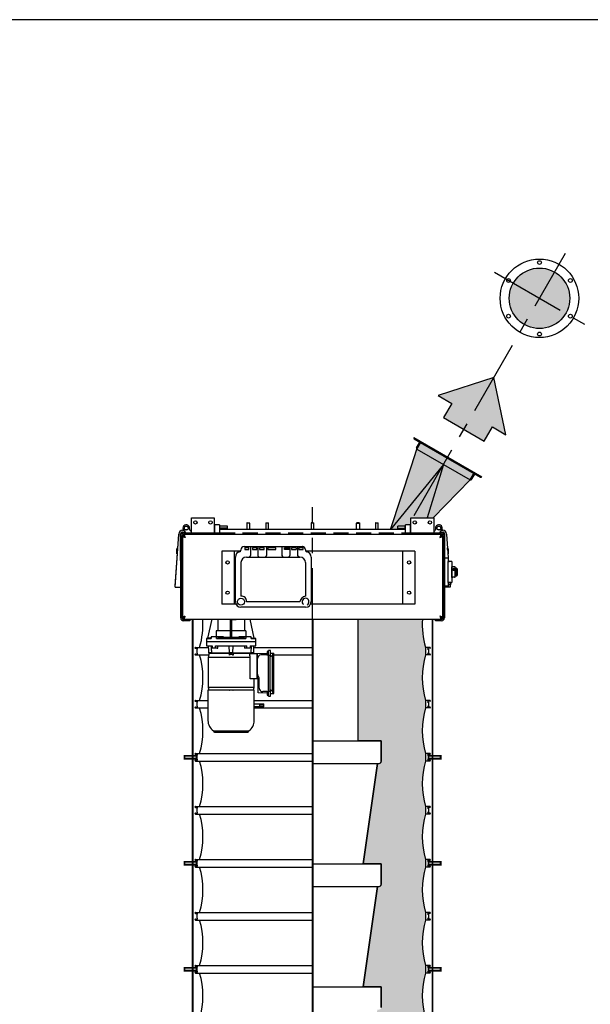
# Model space of a CAD drawing. Extents: x -181 to 1029, y -1270 to -471.
# Drawn here: x 648 to 723, y -601 to -471 of the extents above; entities that cross this region are included whole.
import ezdxf

# ---------------------------------------------------------------- set-up
doc = ezdxf.new("R2010")
doc.units = 0
doc.header["$LTSCALE"] = 8
doc.header["$MEASUREMENT"] = 0
doc.linetypes.add('CENTER', pattern=[2, 1.25, -0.25, 0.25, -0.25])
doc.linetypes.add('HIDDEN', pattern=[0.375, 0.25, -0.125])
doc.layers.get('0').update_dxf_attribs({"linetype": 'CONTINUOUS'})
for name, color, linetype in [('AW', 30, 'CONTINUOUS'), ('C', 3, 'CENTER'), ('CA', 231, 'CONTINUOUS'), ('ELEC', 3, 'CONTINUOUS'), ('PF', 200, 'CONTINUOUS')]:
    doc.layers.add(name, color=color, linetype=linetype)

# ---------------------------------------------------------------- blocks, each defined once
blk = doc.blocks.new('brake motor end')
at = {"layer": 'ELEC'}
for p, q in [((-13.84, -2.54), (-13.29, 0)), ((-12.54, 0), (-12.54, -1.57)), ((-10.87, -2.54), (-10.87, 0)), ((-10.67, -2.54), (-10.67, 0)), ((-9, 0), (-9, -1.57)), ((-7.71, -2.54), (-8.25, 0)), ((-10.67, -0.05), (-10.22, -0.05)), ((-14.04, -2.57), (-13.4, -2.57)), ((-13.4, -2.33), (-13.4, -2.57)), ((-12.71, -2.33), (-13.4, -2.33)), ((-10.87, -1.57), (-12.74, -1.57)), ((-12.74, -1.57), (-12.74, -2.33)), ((-12.71, -2.57), (-12.71, -2.33)), ((-11.77, -2.33), (-12.71, -2.33)), ((-12.71, -2.57), (-8.84, -2.57)), ((-11.77, -2.33), (-11.77, -2.39)), ((-11.77, -2.39), (-10.87, -2.39)), ((-8.81, -1.57), (-10.67, -1.57)), ((-10.67, -2.39), (-9.77, -2.39)), ((-8.84, -2.33), (-9.77, -2.33)), ((-9.77, -2.39), (-9.77, -2.33)), ((-8.84, -2.33), (-8.84, -2.57)), ((-8.14, -2.33), (-8.84, -2.33)), ((-8.81, -1.57), (-8.81, -2.33)), ((-8.14, -2.57), (-8.14, -2.33)), ((-8.14, -2.57), (-7.5, -2.57)), ((-14.04, -2.96), (-7.5, -2.96)), ((-14.02, -3.52), (-13.28, -3.52)), ((-13.28, -3.52), (-13.28, -3.83)), ((-12.84, -3.83), (-13.28, -3.83)), ((-12.84, -3.52), (-8.71, -3.52)), ((-12.84, -3.83), (-12.84, -3.52)), ((-12.63, -3.83), (-12.84, -3.83)), ((-12.63, -3.83), (-12.53, -3.83)), ((-11.01, -4.45), (-11.04, -3.52)), ((-10.54, -4.45), (-10.5, -3.52)), ((-8.92, -3.83), (-9.01, -3.83)), ((-8.71, -3.83), (-8.92, -3.83)), ((-8.71, -3.83), (-8.71, -3.52)), ((-8.26, -3.83), (-8.71, -3.83)), ((-8.26, -3.52), (-8.26, -3.83)), ((-8.26, -3.52), (-7.52, -3.52)), ((-7.75, -3.52), (-7.64, -3.52)), ((-8.24, -5.09), (-13.8, -5.09)), ((-13.53, -4.45), (-13.76, -4.45)), ((-13.74, -4.46), (-13.74, -4.76)), ((-13.74, -4.46), (-13.4, -4.46)), ((-11.05, -4.56), (-13.72, -4.56)), ((-13.4, -4.45), (-13.53, -4.45)), ((-13.4, -4.45), (-11.01, -4.45)), ((-13.4, -4.46), (-13.4, -4.5)), ((-13.4, -4.5), (-11.05, -4.5)), ((-11.05, -4.46), (-11.05, -4.76)), ((-11.05, -4.46), (-10.5, -4.46)), ((-10.54, -4.45), (-11.01, -4.45)), ((-10.54, -4.45), (-8.14, -4.45)), ((-10.5, -4.46), (-10.5, -4.76)), ((-10.5, -4.5), (-8.15, -4.5)), ((-7.83, -4.56), (-10.5, -4.56)), ((-8.33, -4.56), (-7.39, -4.56)), ((-8.24, -7.9), (-8.24, -5.09)), ((-8.15, -4.46), (-8.15, -4.5)), ((-8.15, -4.46), (-7.8, -4.46)), ((-8.02, -4.45), (-8.14, -4.45)), ((-7.78, -4.45), (-8.02, -4.45)), ((-7.83, -4.56), (-7.83, -4.56)), ((-7.8, -4.56), (-7.8, -4.46)), ((-7.39, -4.56), (-7.39, -7.9)), ((-7.31, -4.6), (-7.39, -4.6)), ((-5.99, -4.55), (-7.31, -4.6)), ((-7.31, -4.6), (-7.31, -5.21)), ((-5.99, -4.73), (-6.83, -4.73)), ((-5.99, -4.26), (-5.99, -4.67)), ((-5.99, -4.26), (-5.99, -4.33)), ((-5.99, -4.33), (-5.99, -4.35)), ((-5.99, -4.35), (-5.99, -4.4)), ((-5.99, -4.67), (-5.99, -4.69)), ((-5.99, -4.69), (-5.99, -4.8)), ((-5.85, -4.75), (-5.85, -4.15)), ((-5.85, -4.25), (-5.85, -4.15)), ((-5.85, -4.26), (-5.85, -4.25)), ((-5.85, -4.8), (-5.85, -4.75)), ((-5.85, -9.51), (-5.85, -4.8)), ((-5.61, -4.8), (-5.85, -4.8)), ((-5.61, -9.51), (-5.61, -4.8)), ((-5.56, -5), (-5.61, -5)), ((-5.56, -4.75), (-5.56, -4.15)), ((-5.56, -4.5), (-5.22, -4.5)), ((-5.56, -4.75), (-5.56, -5)), ((-5.29, -4.89), (-5.56, -4.89)), ((-5.29, -4.89), (-5.22, -4.5)), ((-5.29, -9.42), (-5.29, -4.89)), ((-5.22, -4.5), (-5.14, -4.5)), ((-5.14, -9.81), (-5.14, -4.5)), ((-7.31, -5.21), (-7.31, -7.26)), ((-7.31, -7.26), (-7.31, -7.87)), ((-7.07, -9.11), (-7.07, -7.78)), ((-7.74, -9.03), (-13.8, -9.03)), ((-7.39, -7.9), (-8.24, -7.9)), ((-7.31, -7.87), (-7.39, -7.87)), ((-7.19, -7.87), (-7.31, -7.87)), ((-7.19, -9.72), (-7.19, -7.87)), ((-7.71, -9.38), (-13.84, -9.38)), ((-13.74, -9.36), (-13.74, -9.38)), ((-11.05, -9.36), (-11.05, -9.38)), ((-10.5, -9.36), (-10.5, -9.38)), ((-7.8, -9.36), (-7.8, -9.38)), ((-5.99, -9.76), (-7.19, -9.72)), ((-5.99, -9.58), (-6.6, -9.58)), ((-5.99, -9.51), (-5.99, -9.62)), ((-5.99, -9.62), (-5.99, -9.65)), ((-5.99, -9.65), (-5.99, -10.05)), ((-5.99, -9.91), (-5.99, -9.96)), ((-5.99, -9.96), (-5.99, -9.98)), ((-5.99, -9.98), (-5.99, -10.05)), ((-5.85, -9.51), (-5.61, -9.51)), ((-5.85, -9.56), (-5.85, -9.51)), ((-5.85, -10.17), (-5.85, -9.56)), ((-5.85, -10.06), (-5.85, -10.05)), ((-5.85, -10.17), (-5.85, -10.06)), ((-5.61, -9.31), (-5.56, -9.31)), ((-5.56, -9.31), (-5.56, -9.56)), ((-5.56, -9.42), (-5.29, -9.42)), ((-5.56, -10.17), (-5.56, -9.56)), ((-5.56, -9.81), (-5.22, -9.81)), ((-5.22, -9.81), (-5.29, -9.42)), ((-5.22, -9.81), (-5.14, -9.81)), ((-7.72, -12.18), (-7.72, -11.39)), ((-7.03, -11.21), (-6.44, -11.21)), ((-7.03, -11.21), (-7.03, -11.25)), ((-7.03, -11.25), (-7.03, -11.3)), ((-6.44, -11.3), (-7.03, -11.3)), ((-7.03, -11.3), (-7.03, -11.39)), ((-7.03, -11.39), (-7.03, -11.48)), ((-6.44, -11.48), (-7.03, -11.48)), ((-7.03, -11.48), (-7.03, -11.53)), ((-7.03, -11.53), (-7.03, -11.57)), ((-7.03, -11.57), (-6.44, -11.57)), ((-6.44, -11.3), (-6.44, -11.21)), ((-6.44, -11.48), (-6.44, -11.3)), ((-6.44, -11.57), (-6.44, -11.48)), ((-13.11, -14.74), (-8.43, -14.74)), ((-12.98, -14.93), (-8.57, -14.93))]:
    blk.add_line(p, q, dxfattribs=at)
for centre, radius, start, end in [((-10.22, 0.5), 0.554, 270.0347, 294.6597), ((-6.83, -5.21), 0.472, 90, 180), ((-6.83, -7.26), 0.472, 180, 228.1897), ((-7.31, -7.78), 0.236, 0, 48.1897), ((-6.6, -9.11), 0.472, 180, 270), ((-12.23, -13.4), 1.61, 180, 236.6061), ((-9.32, -13.4), 1.61, 303.3939, 0), ((-12.98, -14.79), 0.138, 180, 270), ((-8.57, -14.79), 0.138, 270, 0)]:
    blk.add_arc(centre, radius, start, end, dxfattribs=at)
for points in [[(-13.84, -2.54), (-14.04, -2.57)], [(-14.04, -2.57), (-14.04, -2.96)], [(-13.4, -2.48), (-13.84, -2.54)], [(-11.77, -2.39), (-12.71, -2.57)], [(-10.87, -2.54), (-10.67, -2.54)], [(-8.84, -2.57), (-9.77, -2.39)], [(-8.14, -2.48), (-7.71, -2.54)], [(-7.5, -2.57), (-7.71, -2.54)], [(-7.5, -2.96), (-7.5, -2.57)], [(-14.02, -2.96), (-14.02, -3.52)], [(-13.8, -3.52), (-13.76, -4.45)], [(-13.41, -3.52), (-13.38, -4.45)], [(-12.53, -3.83), (-12.53, -3.52)], [(-9.01, -3.52), (-9.01, -3.83)], [(-8.13, -3.52), (-8.16, -4.45)], [(-7.78, -4.45), (-7.75, -3.52)], [(-7.52, -3.52), (-7.52, -2.96)], [(-13.74, -4.67), (-13.8, -5.09)], [(-13.8, -5.09), (-13.8, -9.03)], [(-13.72, -4.56), (-13.74, -4.76)], [(-13.4, -4.5), (-13.72, -4.56)], [(-13.41, -4.45), (-13.41, -4.46)], [(-8.24, -5.09), (-8.33, -4.56)], [(-8.15, -4.5), (-7.83, -4.56)], [(-8.13, -4.46), (-8.13, -4.45)], [(-5.85, -4.26), (-5.99, -4.26)], [(-5.56, -4.15), (-5.85, -4.15)], [(-13.8, -9.03), (-13.75, -9.38)], [(-7.79, -9.38), (-7.74, -9.03)], [(-7.74, -9.03), (-7.74, -7.9)], [(-13.84, -9.38), (-13.84, -13.4)], [(-13.74, -9.36), (-13.74, -9.38)], [(-11.05, -9.36), (-11, -9.38)], [(-10.54, -9.38), (-10.5, -9.36)], [(-7.8, -9.38), (-7.8, -9.36)], [(-7.71, -11.09), (-7.71, -9.38)], [(-5.99, -10.05), (-5.85, -10.05)], [(-5.85, -10.17), (-5.56, -10.17)], [(-7.03, -11.23), (-7.72, -11.23)], [(-7.72, -11.55), (-7.03, -11.55)], [(-7.71, -13.4), (-7.71, -12.47)], [(-13.11, -14.74), (-13.11, -14.79)], [(-8.43, -14.79), (-8.43, -14.74)]]:
    blk.add_open_spline(points, degree=1, dxfattribs=at)
for points, knots in [([(-10.5, -4.76), (-10.52, -4.75), (-10.57, -4.72), (-10.65, -4.69), (-10.73, -4.67), (-10.84, -4.67), (-10.95, -4.7), (-11.02, -4.74), (-11.05, -4.76)], [0, 0, 0, 0, 0.143196, 0.28618, 0.431007, 0.575728, 0.82248, 1, 1, 1, 1]), ([(-7.72, -11.39), (-7.72, -11.36), (-7.72, -11.29), (-7.71, -11.2), (-7.71, -11.13), (-7.71, -11.1), (-7.71, -11.1), (-7.71, -11.09)], [0, 0, 0, 0, 0.214015, 0.428001, 0.642621, 0.857649, 1, 1, 1, 1]), ([(-7.71, -12.47), (-7.71, -12.47), (-7.71, -12.46), (-7.71, -12.41), (-7.72, -12.34), (-7.72, -12.25), (-7.72, -12.2), (-7.72, -12.18)], [0, 0, 0, 0, 0.214021, 0.428012, 0.642625, 0.857652, 1, 1, 1, 1])]:
    blk.add_open_spline(points, degree=3, knots=knots, dxfattribs=at)
blk = doc.blocks.new('pw box')
at = {"layer": 'ELEC'}
for p, q in [((-3.84, 0), (3.84, 0)), ((-2.99, 0), (-2.99, -1.17)), ((-2.04, 0), (-2.04, -1.17)), ((-0.88, 0), (-0.88, -1.17)), ((1.15, 0), (1.15, -1.17)), ((2.2, 0), (2.2, -1.17)), ((3.21, 0), (3.21, -1.17)), ((-4.27, -0.43), (-4.27, -0.46)), ((-3.22, -0.18), (-3.77, -0.18)), ((-3.77, -0.18), (-3.77, -0.37)), ((-3.77, -0.37), (-3.22, -0.37)), ((-3.22, -0.37), (-3.22, -0.18)), ((-2.17, -0.18), (-2.74, -0.18)), ((-2.74, -0.18), (-2.74, -0.37)), ((-2.74, -0.37), (-2.17, -0.37)), ((-2.17, -0.37), (-2.17, -0.18)), ((-1.21, -0.18), (-1.8, -0.18)), ((-1.8, -0.18), (-1.8, -0.37)), ((-1.8, -0.37), (-1.21, -0.37)), ((-1.21, -0.37), (-1.21, -0.18)), ((0.36, -0.18), (-0.72, -0.18)), ((-0.72, -0.18), (-0.72, -0.37)), ((-0.72, -0.37), (0.36, -0.37)), ((0.36, -0.37), (0.36, -0.18)), ((1.51, -0.18), (2.13, -0.18)), ((1.51, -0.37), (1.51, -0.18)), ((2.13, -0.37), (1.51, -0.37)), ((2.13, -0.18), (2.13, -0.37)), ((3.05, -0.18), (2.41, -0.18)), ((2.41, -0.18), (2.41, -0.37)), ((2.41, -0.37), (3.05, -0.37)), ((3.05, -0.18), (3.05, -0.37)), ((3.98, -0.18), (3.37, -0.18)), ((3.37, -0.18), (3.37, -0.37)), ((3.37, -0.37), (3.98, -0.37)), ((3.98, -0.37), (3.98, -0.18)), ((4.27, -0.43), (4.27, -0.46)), ((-5, -7.28), (-5, -1.38)), ((-4.27, -2.11), (-4.27, -6.55)), ((-3.54, -1.38), (3.54, -1.38)), ((3.54, -1.38), (3.43, -1.38)), ((4.27, -2.11), (4.27, -6.55)), ((5, -1.38), (5, -7.28)), ((3.54, -7.28), (-3.54, -7.28)), ((4.27, -8.01), (-4.27, -8.01))]:
    blk.add_line(p, q, dxfattribs=at)
blk.add_circle((-4.27, -7.28), 0.454, dxfattribs=at)
for centre, radius, start, end in [((-4.27, -1.38), 0.731, 103.213, 180), ((-4.49, -0.46), 0.217, 283.213, 0), ((-3.84, -0.43), 0.433, 90, 180), ((-3.21, -1.17), 0.217, 270, 0), ((-1.82, -1.17), 0.217, 180, 270), ((-1.09, -1.17), 0.217, 270, 0), ((1.37, -1.17), 0.217, 180, 270), ((1.98, -1.17), 0.217, 270, 0), ((3.43, -1.17), 0.217, 180, 270), ((3.84, -0.43), 0.433, 0, 90), ((3.84, -0.43), 0.433, 84.2163, 90), ((3.84, -0.43), 0.433, 0, 11.393), ((4.49, -0.46), 0.217, 180, 256.787), ((4.27, -1.38), 0.731, 0, 76.787), ((-3.54, -2.11), 0.731, 90, 180), ((3.54, -2.11), 0.731, 0, 90), ((-4.27, -7.28), 0.731, 180, 270), ((-4.18, -7.19), 0.645, 351.8022, 98.1978), ((4.39, -7.41), 0.862, 98.1513, 171.8487), ((4.27, -7.28), 0.454, 298.675, 236.3557), ((4.27, -7.28), 0.731, 270, 0)]:
    blk.add_arc(centre, radius, start, end, dxfattribs=at)
for p in [(4.38, -0.65), (-5, -7.28), (5, -7.28)]:
    blk.add_point(p, dxfattribs=at)
blk = doc.blocks.new('Direction 2')
at = {"layer": 'CA'}
blk.add_hatch(color=256, dxfattribs=at).paths.add_polyline_path([(-3.719, 3.719), (-3.444, -1.422), (-2.477, -0.455), (-1.466, -1.466), (1.466, 1.466), (0.455, 2.477), (1.422, 3.444)])
at = {"layer": 'PF', "color": 7}
blk.add_lwpolyline([(1.422, 3.444), (-3.719, 3.719), (-3.444, -1.422), (-2.477, -0.455), (-1.466, -1.466), (1.466, 1.466), (0.455, 2.477)], close=True, dxfattribs=at)

msp = doc.modelspace()

# ---------------------------------------------------------------- hatches: boundary and pattern name
at = {"layer": 'CA'}
for points in [[(712.77, -507.61, 1), (720.77, -507.61, 1)], [(698.04, -538.13), (697.1, -538.13), (700.58, -527.52), (701.15, -526.55), (708.18, -530.61), (707.62, -531.59), (702.74, -536.58), (699.79, -536.58), (699.79, -537.52), (699.07, -537.52), (699.07, -537.69), (698.04, -537.69)]]:
    msp.add_hatch(color=256, dxfattribs=at).paths.add_polyline_path(points)
h = msp.add_hatch(color=256, dxfattribs=at)
edge = h.paths.add_edge_path()
edge.add_line((701.4, -741.27), (701.4, -742.27))
edge.add_line((701.4, -742.27), (702.05, -742.27))
edge.add_line((702.05, -742.27), (702.05, -744.52))
edge.add_line((702.05, -744.52), (702.35, -744.52))
edge.add_line((702.35, -744.52), (702.35, -744.77))
edge.add_line((702.35, -744.77), (695.16, -756.52))
edge.add_line((695.16, -756.52), (695.16, -757.52))
edge.add_line((695.16, -757.52), (693.29, -757.52))
edge.add_line((693.29, -757.52), (695.24, -743.65))
edge.add_line((695.24, -743.65), (695.72, -743.65))
edge.add_line((695.72, -743.65), (695.72, -742.9))
edge.add_line((695.72, -742.9), (695.6, -742.9))
edge.add_line((695.6, -742.9), (695.75, -742.85))
edge.add_line((695.75, -742.85), (695.84, -742.72))
edge.add_line((695.84, -742.72), (695.85, -742.65))
edge.add_line((695.85, -742.65), (695.85, -740.02))
edge.add_line((695.85, -740.02), (693.82, -740.02))
edge.add_line((693.82, -740.02), (695.35, -729.16))
edge.add_line((695.35, -729.16), (695.85, -728.91))
edge.add_line((695.85, -728.91), (695.85, -726.16))
edge.add_line((695.85, -726.16), (693.49, -726.16))
edge.add_line((693.49, -726.16), (695.35, -712.91))
edge.add_line((695.35, -712.91), (695.85, -712.66))
edge.add_line((695.85, -712.66), (695.85, -709.91))
edge.add_line((695.85, -709.91), (693.65, -709.91))
edge.add_line((693.65, -709.91), (695.35, -697.84))
edge.add_line((695.35, -697.84), (695.85, -697.59))
edge.add_line((695.85, -697.59), (695.85, -694.84))
edge.add_line((695.85, -694.84), (693.49, -694.84))
edge.add_line((693.49, -694.84), (695.35, -681.59))
edge.add_line((695.35, -681.59), (695.6, -681.59))
edge.add_line((695.6, -681.59), (695.85, -681.34))
edge.add_line((695.85, -681.34), (695.85, -678.59))
edge.add_line((695.85, -678.59), (693.65, -678.59))
edge.add_line((693.65, -678.59), (695.35, -666.53))
edge.add_line((695.35, -666.53), (695.6, -666.53))
edge.add_line((695.6, -666.53), (695.85, -666.28))
edge.add_line((695.85, -666.28), (695.85, -663.53))
edge.add_line((695.85, -663.53), (693.49, -663.53))
edge.add_line((693.49, -663.53), (695.35, -650.28))
edge.add_line((695.35, -650.28), (695.6, -650.28))
edge.add_line((695.6, -650.28), (695.85, -650.03))
edge.add_line((695.85, -650.03), (695.85, -647.28))
edge.add_line((695.85, -647.28), (693.49, -647.28))
edge.add_line((693.49, -647.28), (695.35, -634.03))
edge.add_line((695.35, -634.03), (695.6, -634.03))
edge.add_line((695.6, -634.03), (695.85, -633.78))
edge.add_line((695.85, -633.78), (695.85, -631.03))
edge.add_line((695.85, -631.03), (693.49, -631.03))
edge.add_line((693.49, -631.03), (695.35, -617.78))
edge.add_line((695.35, -617.78), (695.6, -617.78))
edge.add_line((695.6, -617.78), (695.78, -617.71))
edge.add_line((695.78, -617.71), (695.85, -617.53))
edge.add_line((695.85, -617.53), (695.85, -614.78))
edge.add_line((695.85, -614.78), (693.49, -614.78))
edge.add_line((693.49, -614.78), (695.35, -601.53))
edge.add_line((695.35, -601.53), (695.6, -601.53))
edge.add_line((695.6, -601.53), (695.78, -601.46))
edge.add_line((695.78, -601.46), (695.85, -601.28))
edge.add_line((695.85, -601.28), (695.85, -598.53))
edge.add_line((695.85, -598.53), (693.49, -598.53))
edge.add_line((693.49, -598.53), (695.35, -585.28))
edge.add_line((695.35, -585.28), (695.6, -585.28))
edge.add_line((695.6, -585.28), (695.78, -585.21))
edge.add_line((695.78, -585.21), (695.85, -585.03))
edge.add_line((695.85, -585.03), (695.85, -582.28))
edge.add_line((695.85, -582.28), (693.49, -582.28))
edge.add_line((693.49, -582.28), (695.35, -569.03))
edge.add_line((695.35, -569.03), (695.6, -569.03))
edge.add_line((695.6, -569.03), (695.78, -568.96))
edge.add_line((695.78, -568.96), (695.85, -568.78))
edge.add_line((695.85, -568.78), (695.85, -566.03))
edge.add_line((695.85, -566.03), (692.79, -566.03))
edge.add_line((692.79, -566.03), (692.79, -549.97))
edge.add_line((692.79, -549.97), (701.31, -549.97))
edge.add_arc((711.68, -550.71), 10.39, 175.9097, 196.7755)
edge.add_line((701.72, -553.71), (701.72, -554.71))
edge.add_arc((711.68, -557.71), 10.39, 163.2245, 196.7755)
edge.add_line((701.72, -560.71), (701.72, -561.71))
edge.add_arc((711.68, -564.71), 10.39, 163.2245, 196.7755)
edge.add_line((701.72, -567.71), (701.72, -568.71))
edge.add_arc((711.68, -571.71), 10.39, 163.2245, 196.7755)
edge.add_line((701.72, -574.71), (701.72, -575.71))
edge.add_arc((711.68, -578.71), 10.39, 163.2245, 196.7755)
edge.add_line((701.72, -581.71), (701.72, -582.71))
edge.add_arc((711.68, -585.71), 10.39, 163.2245, 196.7755)
edge.add_line((701.72, -588.71), (701.72, -589.71))
edge.add_arc((711.68, -592.71), 10.39, 163.2245, 196.7755)
edge.add_line((701.72, -595.71), (701.72, -596.71))
edge.add_arc((711.68, -599.71), 10.39, 163.2245, 196.7755)
edge.add_line((701.72, -602.71), (701.72, -603.71))
edge.add_arc((711.68, -606.71), 10.39, 163.2245, 196.7755)
edge.add_line((701.72, -609.71), (701.72, -610.71))
edge.add_arc((711.68, -613.71), 10.39, 163.2245, 196.7755)
edge.add_line((701.72, -616.71), (701.72, -617.71))
edge.add_arc((711.68, -620.71), 10.39, 163.2245, 196.7755)
edge.add_line((701.72, -623.71), (701.72, -624.71))
edge.add_arc((711.68, -627.71), 10.39, 163.2245, 196.7755)
edge.add_line((701.72, -630.71), (701.72, -631.71))
edge.add_arc((711.68, -634.71), 10.39, 163.2245, 196.7755)
edge.add_line((701.72, -637.71), (701.72, -638.71))
edge.add_arc((711.68, -641.71), 10.39, 163.2245, 196.7755)
edge.add_line((701.72, -644.71), (701.72, -645.71))
edge.add_arc((711.68, -648.71), 10.39, 163.2245, 196.7755)
edge.add_line((701.72, -651.71), (701.72, -652.71))
edge.add_arc((711.68, -655.71), 10.39, 163.2245, 196.7755)
edge.add_line((701.72, -658.71), (701.72, -659.71))
edge.add_arc((711.68, -662.71), 10.39, 163.2245, 196.7755)
edge.add_line((701.72, -665.71), (701.72, -666.71))
edge.add_arc((711.68, -669.71), 10.39, 163.2245, 196.7755)
edge.add_line((701.72, -672.71), (701.72, -673.71))
edge.add_arc((711.68, -676.71), 10.39, 163.2245, 196.7755)
edge.add_line((701.72, -679.71), (701.72, -680.71))
edge.add_arc((711.68, -683.71), 10.39, 163.2245, 196.7755)
edge.add_line((701.72, -686.71), (701.72, -687.71))
edge.add_arc((711.68, -690.71), 10.39, 163.2245, 196.7755)
edge.add_line((701.72, -693.71), (701.72, -694.71))
edge.add_arc((711.68, -697.71), 10.39, 163.2245, 196.7755)
edge.add_line((701.72, -700.71), (701.72, -701.71))
edge.add_arc((711.68, -704.71), 10.39, 163.2245, 196.7755)
edge.add_line((701.72, -707.71), (701.72, -708.71))
edge.add_arc((711.68, -711.71), 10.39, 163.2245, 196.7755)
edge.add_line((701.72, -714.71), (701.72, -715.71))
edge.add_arc((711.68, -718.71), 10.39, 163.2245, 196.7755)
edge.add_line((701.72, -721.71), (701.72, -722.71))
edge.add_arc((711.68, -725.71), 10.39, 163.2245, 196.7755)
edge.add_line((701.72, -728.71), (701.72, -729.71))
edge.add_arc((711.68, -732.71), 10.39, 163.2245, 196.7755)
edge.add_line((701.72, -735.71), (701.72, -736.71))
edge.add_arc((711.68, -739.71), 10.39, 163.2245, 188.6457)

# ---------------------------------------------------------------- linework, layer by layer
for p, q in [((700.17, -525.99), (709.16, -531.17)), ((700.22, -526.17), (708.97, -531.22)), ((700.58, -527.52), (701.15, -526.55)), ((699.86, -529.73), (700.58, -527.52)), ((700.54, -527.34), (700.9, -526.71)), ((700.58, -527.52), (707.62, -531.59)), ((704.1, -529.55), (697.1, -538.13)), ((697.1, -538.13), (699.86, -529.73)), ((704.1, -529.55), (701.92, -536.58)), ((702.74, -536.58), (707.62, -531.59)), ((707.62, -531.59), (708.18, -530.61)), ((707.8, -531.54), (708.17, -530.91)), ((670.79, -538.58), (670.79, -536.58)), ((670.79, -536.58), (673.79, -536.58)), ((673.79, -536.58), (673.79, -538.58)), ((699.79, -536.58), (702.79, -536.58)), ((699.79, -538.58), (699.79, -536.58)), ((702.79, -536.58), (702.79, -538.58)), ((669.59, -538.24), (669.66, -538.24)), ((669.72, -538.19), (669.97, -538.58)), ((673.87, -538.19), (673.87, -537.52)), ((673.87, -538.58), (673.87, -538.19)), ((674.5, -537.52), (674.5, -538.19)), ((674.5, -538.19), (674.5, -538.58)), ((674.54, -537.95), (674.54, -537.69)), ((675.54, -537.95), (674.54, -537.95)), ((674.54, -538.13), (674.54, -537.95)), ((674.54, -538.55), (674.54, -538.13)), ((699.04, -538.13), (674.54, -538.13)), ((675.54, -537.95), (675.54, -537.69)), ((675.54, -538.13), (675.54, -537.95)), ((678.28, -537.29), (678.1, -537.29)), ((678.13, -537.26), (678.28, -537.26)), ((678.28, -537.26), (678.44, -537.26)), ((678.47, -537.29), (678.28, -537.29)), ((680.77, -537.29), (680.59, -537.29)), ((680.62, -537.26), (680.78, -537.26)), ((680.97, -537.29), (680.77, -537.29)), ((680.78, -537.26), (680.94, -537.26)), ((686.97, -537.29), (686.6, -537.29)), ((686.63, -537.26), (686.94, -537.26)), ((686.94, -537.26), (686.94, -537.26)), ((692.6, -537.29), (692.8, -537.29)), ((692.8, -537.26), (692.63, -537.26)), ((692.95, -537.26), (692.8, -537.26)), ((692.8, -537.29), (692.98, -537.29)), ((695.47, -537.29), (695.1, -537.29)), ((695.13, -537.26), (695.44, -537.26)), ((698.04, -537.95), (698.04, -537.69)), ((698.04, -537.95), (699.04, -537.95)), ((698.04, -538.13), (698.04, -537.95)), ((699.04, -537.95), (699.04, -537.69)), ((699.04, -538.13), (699.04, -537.95)), ((699.04, -538.13), (699.04, -538.55)), ((699.07, -538.19), (699.07, -537.52)), ((699.07, -538.58), (699.07, -538.19)), ((699.7, -537.52), (699.7, -538.19)), ((699.7, -538.19), (699.7, -538.58)), ((703.61, -538.58), (703.85, -538.19)), ((703.91, -538.24), (703.98, -538.24)), ((668.6, -545.74), (669.09, -538.74)), ((668.61, -545.61), (669.09, -538.74)), ((669.35, -545.74), (669.34, -538.74)), ((669.36, -549.81), (669.36, -538.96)), ((669.64, -538.88), (669.54, -538.98)), ((669.54, -549.81), (669.54, -538.96)), ((669.58, -538.99), (669.58, -549.78)), ((669.58, -538.99), (669.76, -538.99)), ((669.59, -538.49), (669.91, -538.49)), ((669.72, -538.88), (669.64, -538.88)), ((669.72, -538.88), (669.72, -538.99)), ((669.76, -538.95), (669.72, -538.95)), ((669.74, -538.58), (674.54, -538.58)), ((669.74, -538.76), (703.84, -538.76)), ((703.81, -538.8), (669.76, -538.8)), ((669.76, -538.8), (669.76, -538.98)), ((670.53, -538.8), (670.53, -538.76)), ((670.53, -538.76), (670.53, -538.76)), ((670.75, -538.33), (670.79, -538.33)), ((670.91, -538.8), (670.91, -538.76)), ((671.42, -538.76), (671.42, -538.8)), ((671.79, -538.76), (671.79, -538.8)), ((671.79, -538.76), (671.79, -538.76)), ((674.54, -538.55), (674.54, -538.74)), ((674.54, -538.74), (699.04, -538.74)), ((674.54, -538.74), (674.54, -538.75)), ((674.54, -538.75), (699.04, -538.75)), ((699.04, -538.74), (699.04, -538.55)), ((699.04, -538.58), (703.84, -538.58)), ((699.04, -538.74), (699.04, -538.75)), ((701.78, -538.8), (701.78, -538.76)), ((701.78, -538.76), (701.78, -538.76)), ((702.16, -538.8), (702.16, -538.76)), ((702.67, -538.76), (702.67, -538.8)), ((702.79, -538.33), (702.82, -538.33)), ((703.04, -538.76), (703.04, -538.8)), ((703.04, -538.76), (703.04, -538.76)), ((703.67, -538.49), (703.98, -538.49)), ((703.81, -538.8), (703.81, -538.98)), ((703.85, -538.95), (703.81, -538.95)), ((704, -538.99), (703.82, -538.99)), ((703.85, -538.99), (703.85, -538.88)), ((703.85, -538.88), (703.94, -538.88)), ((704.04, -538.98), (703.94, -538.88)), ((704, -549.78), (704, -538.99)), ((704.04, -538.96), (704.04, -549.81)), ((704.22, -538.96), (704.22, -549.81)), ((704.23, -538.74), (704.23, -541.88)), ((704.48, -538.74), (704.7, -541.88)), ((704.48, -538.74), (704.7, -541.88)), ((668.85, -541.35), (668.85, -540.67)), ((668.95, -540.57), (668.95, -540.79)), ((704.62, -540.79), (704.62, -540.57)), ((704.72, -540.67), (704.72, -541.35)), ((674.79, -540.98), (674.79, -547.98)), ((676.29, -540.98), (674.79, -540.98)), ((676.42, -540.98), (676.29, -540.98)), ((676.42, -540.98), (676.42, -547.98)), ((676.66, -540.98), (676.42, -540.98)), ((677.27, -540.98), (676.66, -540.98)), ((700.29, -540.98), (685.88, -540.98)), ((698.66, -540.98), (698.66, -547.98)), ((700.29, -540.98), (700.29, -547.98)), ((704.22, -541.88), (704.72, -541.88)), ((704.72, -541.88), (704.72, -542.38)), ((704.72, -542.11), (704.73, -542.34)), ((704.72, -542.11), (704.73, -542.34)), ((704.72, -545.13), (704.72, -542.38)), ((705.17, -542.38), (705.17, -545.13)), ((705.2, -544.46), (705.2, -543.06)), ((705.82, -544.26), (705.82, -543.26)), ((705.88, -543.32), (705.88, -544.2)), ((705.56, -544.45), (705.31, -544.45)), ((668.6, -545.74), (669.35, -545.74)), ((704.22, -545.63), (704.22, -545.74)), ((704.72, -545.63), (704.22, -545.63)), ((704.97, -545.74), (704.22, -545.74)), ((704.72, -545.63), (704.62, -545.63)), ((704.72, -545.13), (704.72, -545.63)), ((704.72, -545.2), (704.72, -545.63)), ((704.75, -545.13), (704.75, -545.16)), ((704.9, -545.16), (704.75, -545.16)), ((705.01, -545.46), (704.8, -545.46)), ((704.9, -545.12), (704.9, -545.16)), ((705.06, -545.16), (704.9, -545.16)), ((704.95, -545.46), (704.97, -545.74)), ((704.95, -545.46), (704.96, -545.61)), ((705.06, -545.13), (705.06, -545.16)), ((676.29, -547.98), (674.79, -547.98)), ((676.42, -547.98), (676.29, -547.98)), ((676.66, -547.98), (676.42, -547.98)), ((700.29, -547.98), (686.51, -547.98)), ((669.54, -549.78), (669.64, -549.88)), ((669.58, -549.78), (669.76, -549.78)), ((669.72, -549.88), (669.64, -549.88)), ((669.72, -549.78), (669.72, -549.88)), ((669.76, -549.82), (669.72, -549.82)), ((669.76, -549.97), (669.76, -549.79)), ((669.76, -549.97), (703.81, -549.97)), ((692.79, -566.03), (692.79, -549.97)), ((703.81, -549.97), (703.81, -549.79)), ((703.85, -549.82), (703.81, -549.82)), ((704, -549.78), (703.82, -549.78)), ((703.85, -549.88), (703.85, -549.78)), ((703.85, -549.88), (703.94, -549.88)), ((703.94, -549.88), (704.04, -549.78)), ((670.54, -550.01), (669.74, -550.01)), ((670.54, -550.19), (669.74, -550.19)), ((670.54, -550.01), (670.54, -550.19)), ((703.04, -550.19), (703.04, -550.01)), ((703.84, -550.01), (703.04, -550.01)), ((703.84, -550.19), (703.04, -550.19)), ((686.79, -566.03), (695.85, -566.03)), ((695.85, -566.03), (695.85, -568.78)), ((686.79, -569.03), (695.6, -569.03)), ((695.35, -569.03), (693.49, -582.28)), ((686.79, -582.28), (695.85, -582.28)), ((695.85, -582.28), (695.85, -585.03)), ((686.79, -585.28), (695.6, -585.28)), ((695.35, -585.28), (693.49, -598.53)), ((686.79, -598.53), (695.85, -598.53)), ((695.85, -598.53), (695.85, -601.28))]:
    msp.add_line(p, q)
at = {"linetype": 'HIDDEN'}
msp.add_line((674.54, -538.58), (699.04, -538.58), dxfattribs=at)
msp.add_lwpolyline([(727.71, -870.64), (576.86, -870.64), (576.86, -470.81), (727.71, -470.81)], close=True)
at = {"flags": 128}
for points in [[(669.96, -539.18), (669.96, -539.18)], [(703.62, -539.18), (703.62, -539.18)], [(669.96, -549.59), (669.96, -549.59)], [(703.62, -549.59), (703.62, -549.59)]]:
    msp.add_lwpolyline(points, dxfattribs=at)
at = {"const_width": 0.25}
for points in [[(670.94, -740.75), (670.94, -549.97)], [(686.79, -740.75), (686.79, -549.97)], [(702.63, -740.75), (702.63, -549.97)]]:
    msp.add_lwpolyline(points, dxfattribs=at)
msp.add_lwpolyline([(695.85, -601.28), (695.85, -598.53), (693.49, -598.53), (695.35, -585.28), (695.6, -585.28), (695.78, -585.21), (695.85, -585.03), (695.85, -582.28), (693.49, -582.28), (695.35, -569.03), (695.6, -569.03), (695.78, -568.96), (695.85, -568.78), (695.85, -566.03), (692.79, -566.03), (692.79, -549.97), (701.31, -549.97)])
for points in [[(671.47, -568.39), (669.85, -568.39), (669.85, -568.03), (671.47, -568.03)], [(702.1, -568.39), (703.72, -568.39), (703.72, -568.03), (702.1, -568.03)], [(671.47, -582.39), (669.85, -582.39), (669.85, -582.03), (671.47, -582.03)], [(702.1, -582.39), (703.72, -582.39), (703.72, -582.03), (702.1, -582.03)], [(671.47, -596.39), (669.85, -596.39), (669.85, -596.03), (671.47, -596.03)], [(702.1, -596.39), (703.72, -596.39), (703.72, -596.03), (702.1, -596.03)]]:
    msp.add_lwpolyline(points, close=True, dxfattribs=at)
for centre, radius in [((716.77, -507.61), 5.19), ((716.77, -502.89), 0.25), ((716.77, -507.61), 4), ((712.69, -505.25), 0.25), ((720.86, -505.25), 0.25), ((712.69, -509.97), 0.25), ((720.86, -509.97), 0.25), ((716.77, -512.33), 0.25), ((671.29, -537.2), 0.219), ((673.29, -537.2), 0.219), ((700.29, -537.2), 0.219), ((702.29, -537.2), 0.219), ((670.09, -537.95), 0.26), ((670.09, -537.95), 0.25), ((703.48, -537.95), 0.26), ((703.48, -537.95), 0.25), ((675.54, -542.48), 0.219), ((699.54, -542.48), 0.219), ((675.54, -546.48), 0.219), ((699.54, -546.48), 0.219)]:
    msp.add_circle(centre, radius)
for centre, radius, start, end in [((700.29, -526.05), 0.135, 150, 240), ((700.78, -526.65), 0.135, 330, 60), ((700.65, -527.41), 0.135, 150, 240), ((707.69, -531.47), 0.135, 240, 330), ((708.28, -530.98), 0.135, 60, 150), ((709.04, -531.11), 0.135, 240, 330), ((669.59, -538.74), 0.5, 90.0787, 180.0787), ((670.09, -537.95), 0.438, 349.4803, 212.0364), ((669.57, -538), 0.25, 291.638, 309.8142), ((670.77, -538.08), 0.25, 169.4803, 266.3083), ((702.81, -538.08), 0.25, 273.6917, 10.5197), ((703.48, -537.95), 0.438, 327.9636, 190.5197), ((704.01, -538), 0.25, 230.1757, 248.3515), ((703.98, -538.74), 0.5, 359.9108, 89.9108), ((669.59, -538.74), 0.25, 90.0787, 180.0787), ((669.74, -538.96), 0.379, 90, 180), ((669.74, -538.96), 0.2, 90, 180), ((670.53, -538.95), 0.187, 90.764, 128.4782), ((671.79, -538.95), 0.187, 51.5218, 89.236), ((701.78, -538.95), 0.187, 90.764, 128.4782), ((703.04, -538.95), 0.187, 51.5218, 89.236), ((703.84, -538.96), 0.379, 0, 90), ((703.84, -538.96), 0.2, 0, 90), ((703.98, -538.74), 0.25, 359.9108, 89.9108), ((704.82, -542.28), 0.1, 180, 270), ((705.43, -543.43), 0.126, 6.2336, 173.7664), ((705.43, -543.4), 0.126, 186.2336, 353.7664), ((705.61, -543.11), 0.04, 0, 90), ((705.61, -544.41), 0.04, 270, 0), ((704.9, -545.35), 0.15, 133.0018, 226.9982), ((704.77, -545.21), 0.0466, 313.0018, 90), ((705.04, -545.21), 0.0466, 90, 226.9982), ((704.9, -545.35), 0.15, 313.0018, 46.9982), ((669.74, -549.81), 0.379, 180, 270), ((669.74, -549.81), 0.2, 180, 270), ((703.84, -549.81), 0.379, 270, 0), ((703.84, -549.81), 0.2, 270, 0), ((695.6, -568.78), 0.25, 270, 0), ((695.6, -585.03), 0.25, 270, 0)]:
    msp.add_arc(centre, radius, start, end)
for points in [[(674.5, -537.52), (673.87, -537.52)], [(674.54, -537.7), (674.5, -537.7)], [(674.5, -538.2), (674.54, -538.2)], [(675.54, -537.69), (674.54, -537.69)], [(678.13, -537.26), (678.1, -537.29)], [(678.1, -537.29), (678.1, -538.13)], [(678.47, -537.29), (678.44, -537.26)], [(678.47, -538.13), (678.47, -537.29)], [(680.62, -537.26), (680.59, -537.29)], [(680.59, -537.29), (680.59, -538.13)], [(680.97, -537.29), (680.94, -537.26)], [(680.97, -538.13), (680.97, -537.29)], [(686.63, -537.26), (686.6, -537.29)], [(686.6, -537.29), (686.6, -538.13)], [(686.97, -537.29), (686.94, -537.26)], [(686.97, -538.13), (686.97, -537.29)], [(692.6, -537.29), (692.63, -537.26)], [(692.6, -538.13), (692.6, -537.29)], [(692.95, -537.26), (692.98, -537.29)], [(692.98, -537.29), (692.98, -538.13)], [(695.13, -537.26), (695.1, -537.29)], [(695.1, -537.29), (695.1, -538.13)], [(695.47, -537.29), (695.44, -537.26)], [(695.47, -538.13), (695.47, -537.29)], [(699.04, -537.69), (698.04, -537.69)], [(699.07, -537.7), (699.04, -537.7)], [(699.04, -538.2), (699.07, -538.2)], [(699.7, -537.52), (699.07, -537.52)], [(670.95, -538.8), (670.91, -538.76)], [(671.42, -538.76), (671.38, -538.8)], [(672.29, -538.76), (672.29, -538.8)], [(701.29, -538.8), (701.29, -538.76)], [(702.2, -538.8), (702.16, -538.76)], [(702.67, -538.76), (702.63, -538.8)], [(668.95, -540.57), (668.85, -540.67)], [(668.96, -540.57), (668.95, -540.57)], [(669.36, -540.32), (669.34, -540.32)], [(704.23, -540.32), (704.22, -540.32)], [(704.62, -540.57), (704.61, -540.57)], [(704.72, -540.67), (704.62, -540.57)], [(668.85, -541.35), (668.91, -541.4)], [(669.35, -541.7), (669.36, -541.7)], [(704.22, -541.7), (704.23, -541.7)], [(704.67, -541.4), (704.72, -541.35)], [(704.04, -543.26), (704, -543.26)], [(705.17, -542.38), (704.82, -542.38)], [(705.2, -543.06), (705.17, -543.06)], [(705.61, -543.07), (705.2, -543.07)], [(705.82, -543.26), (705.65, -543.26)], [(705.88, -543.32), (705.82, -543.26)], [(704, -544.26), (704.04, -544.26)], [(705.17, -544.46), (705.2, -544.46)], [(705.2, -544.45), (705.31, -544.45)], [(705.56, -544.45), (705.61, -544.45)], [(705.65, -544.26), (705.82, -544.26)], [(705.82, -544.26), (705.88, -544.2)], [(704.9, -545.12), (704.75, -545.13)], [(705.06, -545.13), (704.9, -545.12)], [(705.06, -545.13), (705.17, -545.13)]]:
    msp.add_open_spline(points, degree=1)
for points, knots in [([(669.58, -538.99), (669.58, -539), (669.59, -539.03), (669.66, -539.07), (669.77, -539.12), (669.87, -539.15), (669.94, -539.17), (669.96, -539.18)], [0, 0, 0, 0, 0.225702, 0.451444, 0.677191, 0.902938, 1, 1, 1, 1]), ([(669.96, -539.18), (669.94, -539.13), (669.91, -539.04), (669.87, -538.93), (669.83, -538.84), (669.79, -538.8), (669.77, -538.8), (669.76, -538.8)], [0, 0, 0, 0, 0.225699, 0.451445, 0.677192, 0.902942, 1, 1, 1, 1]), ([(669.96, -539.18), (669.94, -539.15), (669.91, -539.1), (669.86, -539.03), (669.81, -538.99), (669.78, -538.98), (669.76, -538.98)], [0, 0, 0, 0, 0.252444, 0.504769, 0.757093, 1, 1, 1, 1]), ([(669.76, -538.99), (669.76, -539), (669.77, -539.03), (669.81, -539.08), (669.88, -539.13), (669.93, -539.16), (669.96, -539.18)], [0, 0, 0, 0, 0.252444, 0.504765, 0.757093, 1, 1, 1, 1]), ([(703.81, -538.8), (703.79, -538.8), (703.77, -538.81), (703.72, -538.89), (703.68, -538.99), (703.64, -539.1), (703.62, -539.16), (703.62, -539.18)], [0, 0, 0, 0, 0.225702, 0.451444, 0.677192, 0.902938, 1, 1, 1, 1]), ([(703.81, -538.98), (703.79, -538.98), (703.76, -538.99), (703.71, -539.04), (703.66, -539.1), (703.63, -539.15), (703.62, -539.18)], [0, 0, 0, 0, 0.252443, 0.504766, 0.757093, 1, 1, 1, 1]), ([(703.62, -539.18), (703.66, -539.16), (703.75, -539.14), (703.87, -539.09), (703.95, -539.05), (703.99, -539.01), (703.99, -538.99), (704, -538.99)], [0, 0, 0, 0, 0.225699, 0.451444, 0.677191, 0.902942, 1, 1, 1, 1]), ([(703.62, -539.18), (703.64, -539.16), (703.7, -539.13), (703.76, -539.08), (703.81, -539.03), (703.81, -539), (703.82, -538.99)], [0, 0, 0, 0, 0.252442, 0.504769, 0.757094, 1, 1, 1, 1]), ([(705.31, -543.42), (705.31, -543.43), (705.31, -543.45), (705.33, -543.49), (705.37, -543.51), (705.41, -543.53), (705.45, -543.53), (705.49, -543.52), (705.52, -543.5), (705.55, -543.47), (705.56, -543.44), (705.56, -543.42), (705.56, -543.42)], [0, 0, 0, 0, 0.1061746, 0.2123042, 0.3195074, 0.4274869, 0.5342782, 0.639765, 0.7458617, 0.8535278, 0.9612904, 1, 1, 1, 1]), ([(705.65, -544.41), (705.65, -544.4), (705.65, -544.4), (705.65, -544.36), (705.65, -544.3), (705.65, -544.22), (705.65, -544.12), (705.65, -544.01), (705.65, -543.89), (705.65, -543.76), (705.65, -543.63), (705.65, -543.51), (705.65, -543.4), (705.65, -543.3), (705.65, -543.22), (705.65, -543.16), (705.65, -543.12), (705.65, -543.11), (705.65, -543.11)], [0, 0, 0, 0, 0.062499, 0.125, 0.1875, 0.249999, 0.3125, 0.375, 0.4375, 0.5, 0.5625, 0.625, 0.6875, 0.750001, 0.8125, 0.875, 0.937501, 1, 1, 1, 1]), ([(705.56, -544.45), (705.56, -544.45), (705.56, -544.45), (705.53, -544.44), (705.5, -544.44), (705.46, -544.44), (705.42, -544.43), (705.38, -544.44), (705.35, -544.44), (705.32, -544.44), (705.31, -544.45), (705.31, -544.45), (705.31, -544.45)], [0, 0, 0, 0, 0.106168, 0.212305, 0.319504, 0.427485, 0.534278, 0.639765, 0.745869, 0.853526, 0.961299, 1, 1, 1, 1]), ([(704.72, -545.2), (704.72, -545.19), (704.72, -545.17), (704.74, -545.14), (704.76, -545.11), (704.79, -545.1), (704.81, -545.1), (704.82, -545.1)], [0, 0, 0, 0, 0.220764, 0.441592, 0.660445, 0.874592, 1, 1, 1, 1]), ([(669.96, -549.59), (669.91, -549.6), (669.82, -549.63), (669.7, -549.68), (669.62, -549.72), (669.58, -549.76), (669.58, -549.78), (669.58, -549.78)], [0, 0, 0, 0, 0.225699, 0.451444, 0.677191, 0.902942, 1, 1, 1, 1]), ([(669.76, -549.97), (669.78, -549.96), (669.81, -549.95), (669.85, -549.88), (669.89, -549.78), (669.93, -549.67), (669.95, -549.61), (669.96, -549.59)], [0, 0, 0, 0, 0.225702, 0.451443, 0.677192, 0.902937, 1, 1, 1, 1]), ([(669.76, -549.79), (669.78, -549.79), (669.81, -549.78), (669.86, -549.73), (669.91, -549.67), (669.94, -549.61), (669.96, -549.59)], [0, 0, 0, 0, 0.252443, 0.504765, 0.757094, 1, 1, 1, 1]), ([(669.96, -549.59), (669.93, -549.61), (669.88, -549.64), (669.81, -549.69), (669.76, -549.73), (669.76, -549.77), (669.76, -549.78)], [0, 0, 0, 0, 0.252442, 0.50477, 0.757095, 1, 1, 1, 1]), ([(703.62, -549.59), (703.63, -549.63), (703.66, -549.72), (703.7, -549.84), (703.75, -549.93), (703.78, -549.96), (703.8, -549.97), (703.81, -549.97)], [0, 0, 0, 0, 0.225698, 0.451445, 0.677192, 0.902942, 1, 1, 1, 1]), ([(703.62, -549.59), (703.63, -549.62), (703.66, -549.67), (703.71, -549.73), (703.76, -549.78), (703.79, -549.79), (703.81, -549.79)], [0, 0, 0, 0, 0.252444, 0.50477, 0.757093, 1, 1, 1, 1]), ([(704, -549.78), (703.99, -549.77), (703.98, -549.74), (703.91, -549.69), (703.8, -549.65), (703.7, -549.62), (703.64, -549.6), (703.62, -549.59)], [0, 0, 0, 0, 0.225702, 0.451444, 0.677191, 0.902938, 1, 1, 1, 1]), ([(703.82, -549.78), (703.81, -549.77), (703.81, -549.73), (703.76, -549.68), (703.69, -549.64), (703.64, -549.6), (703.62, -549.59)], [0, 0, 0, 0, 0.252444, 0.504764, 0.757092, 1, 1, 1, 1])]:
    msp.add_open_spline(points, degree=3, knots=knots)
at = {"layer": 'AW'}
for p, q in [((671.29, -553.71), (673, -553.71)), ((671.29, -553.83), (671.53, -553.83)), ((679.03, -553.71), (686.79, -553.71)), ((702.29, -553.71), (701.72, -553.71)), ((702.29, -553.83), (702.04, -553.83)), ((671.29, -554.58), (671.53, -554.58)), ((671.29, -554.71), (673.03, -554.71)), ((671.47, -553.94), (671.47, -554.48)), ((671.53, -553.94), (671.47, -553.94)), ((671.53, -554.48), (671.47, -554.48)), ((681.64, -554.71), (686.79, -554.71)), ((702.29, -554.71), (701.72, -554.71)), ((702.04, -553.94), (702.1, -553.94)), ((702.04, -554.48), (702.1, -554.48)), ((702.29, -554.58), (702.04, -554.58)), ((702.1, -553.94), (702.1, -554.48)), ((671.29, -560.71), (672.95, -560.71)), ((671.29, -560.83), (671.53, -560.83)), ((671.29, -561.58), (671.53, -561.58)), ((671.29, -561.71), (672.95, -561.71)), ((671.47, -560.94), (671.47, -561.48)), ((671.53, -560.94), (671.47, -560.94)), ((671.53, -561.48), (671.47, -561.48)), ((679.07, -561.71), (686.79, -561.71)), ((679.08, -560.71), (686.79, -560.71)), ((702.29, -560.71), (701.72, -560.71)), ((702.29, -561.71), (701.72, -561.71)), ((702.29, -560.83), (702.04, -560.83)), ((702.04, -560.94), (702.1, -560.94)), ((702.04, -561.48), (702.1, -561.48)), ((702.29, -561.58), (702.04, -561.58)), ((702.1, -560.94), (702.1, -561.48)), ((671.29, -567.71), (686.79, -567.71)), ((671.29, -567.83), (671.53, -567.83)), ((671.47, -567.94), (671.47, -568.48)), ((671.53, -567.94), (671.47, -567.94)), ((702.29, -567.71), (701.72, -567.71)), ((702.29, -567.83), (702.04, -567.83)), ((702.04, -567.94), (702.1, -567.94)), ((702.1, -567.94), (702.1, -568.48)), ((671.29, -568.58), (671.53, -568.58)), ((671.29, -568.71), (686.79, -568.71)), ((671.53, -568.48), (671.47, -568.48)), ((702.29, -568.71), (701.72, -568.71)), ((702.04, -568.48), (702.1, -568.48)), ((702.29, -568.58), (702.04, -568.58)), ((671.29, -574.71), (686.79, -574.71)), ((702.29, -574.71), (701.72, -574.71)), ((671.29, -574.83), (671.53, -574.83)), ((671.29, -575.58), (671.53, -575.58)), ((671.29, -575.71), (686.79, -575.71)), ((671.47, -574.94), (671.47, -575.48)), ((671.53, -574.94), (671.47, -574.94)), ((671.53, -575.48), (671.47, -575.48)), ((702.29, -575.71), (701.72, -575.71)), ((702.29, -574.83), (702.04, -574.83)), ((702.04, -574.94), (702.1, -574.94)), ((702.04, -575.48), (702.1, -575.48)), ((702.29, -575.58), (702.04, -575.58)), ((702.1, -574.94), (702.1, -575.48)), ((671.29, -581.71), (686.79, -581.71)), ((671.29, -581.83), (671.53, -581.83)), ((671.47, -581.94), (671.47, -582.48)), ((671.53, -581.94), (671.47, -581.94)), ((671.53, -582.48), (671.47, -582.48)), ((702.29, -581.71), (701.72, -581.71)), ((702.29, -581.83), (702.04, -581.83)), ((702.04, -581.94), (702.1, -581.94)), ((702.04, -582.48), (702.1, -582.48)), ((702.1, -581.94), (702.1, -582.48)), ((671.29, -582.58), (671.53, -582.58)), ((671.29, -582.71), (686.79, -582.71)), ((702.29, -582.71), (701.72, -582.71)), ((702.29, -582.58), (702.04, -582.58)), ((671.29, -588.71), (686.79, -588.71)), ((671.29, -588.83), (671.53, -588.83)), ((671.47, -588.94), (671.47, -589.48)), ((671.53, -588.94), (671.47, -588.94)), ((702.29, -588.71), (701.72, -588.71)), ((702.29, -588.83), (702.04, -588.83)), ((702.04, -588.94), (702.1, -588.94)), ((702.1, -588.94), (702.1, -589.48)), ((671.29, -589.58), (671.53, -589.58)), ((671.29, -589.71), (686.79, -589.71)), ((671.53, -589.48), (671.47, -589.48)), ((702.29, -589.71), (701.72, -589.71)), ((702.04, -589.48), (702.1, -589.48)), ((702.29, -589.58), (702.04, -589.58)), ((671.29, -595.71), (686.79, -595.71)), ((671.29, -595.83), (671.53, -595.83)), ((671.29, -596.58), (671.53, -596.58)), ((671.29, -596.71), (686.79, -596.71)), ((671.47, -595.94), (671.47, -596.48)), ((671.53, -595.94), (671.47, -595.94)), ((671.53, -596.48), (671.47, -596.48)), ((702.29, -595.71), (701.72, -595.71)), ((702.29, -596.71), (701.72, -596.71)), ((702.29, -595.83), (702.04, -595.83)), ((702.04, -595.94), (702.1, -595.94)), ((702.04, -596.48), (702.1, -596.48)), ((702.29, -596.58), (702.04, -596.58)), ((702.1, -595.94), (702.1, -596.48))]:
    msp.add_line(p, q, dxfattribs=at)
msp.add_lwpolyline([(701.31, -549.97, 0.091297), (701.72, -553.71), (701.72, -554.71, 0.147449), (701.72, -560.71), (701.72, -561.71, 0.147449), (701.72, -567.71), (701.72, -568.71, 0.147449), (701.72, -574.71), (701.72, -575.71, 0.147449), (701.72, -581.71), (701.72, -582.71, 0.147449), (701.72, -588.71), (701.72, -589.71, 0.147449), (701.72, -595.71), (701.72, -596.71, 0.147449), (701.72, -602.71)], format="xyb", dxfattribs=at)
for centre, radius, start, end in [((661.9, -550.71), 10.39, 343.2245, 4.0903), ((671.29, -553.77), 0.0625, 90, 270), ((671.53, -553.89), 0.0536, 270, 90), ((702.04, -553.89), 0.0536, 90, 270), ((702.29, -553.77), 0.0625, 270, 90), ((671.29, -554.65), 0.0625, 90, 270), ((671.53, -554.53), 0.0536, 270, 90), ((661.9, -557.71), 10.39, 343.2245, 16.7755), ((702.04, -554.53), 0.0536, 90, 270), ((702.29, -554.65), 0.0625, 270, 90), ((671.29, -560.77), 0.0625, 90, 270), ((671.29, -561.65), 0.0625, 90, 270), ((671.53, -560.89), 0.0536, 270, 90), ((671.53, -561.53), 0.0536, 270, 90), ((661.9, -564.71), 10.39, 343.2245, 16.7755), ((702.04, -560.89), 0.0536, 90, 270), ((702.04, -561.53), 0.0536, 90, 270), ((702.29, -560.77), 0.0625, 270, 90), ((702.29, -561.65), 0.0625, 270, 90), ((671.29, -567.77), 0.0625, 90, 270), ((671.53, -567.89), 0.0536, 270, 90), ((702.04, -567.89), 0.0536, 90, 270), ((702.29, -567.77), 0.0625, 270, 90), ((671.29, -568.65), 0.0625, 90, 270), ((671.53, -568.53), 0.0536, 270, 90), ((661.9, -571.71), 10.39, 343.2245, 16.7755), ((702.04, -568.53), 0.0536, 90, 270), ((702.29, -568.65), 0.0625, 270, 90), ((671.29, -574.77), 0.0625, 90, 270), ((702.29, -574.77), 0.0625, 270, 90), ((671.29, -575.65), 0.0625, 90, 270), ((671.53, -574.89), 0.0536, 270, 90), ((671.53, -575.53), 0.0536, 270, 90), ((661.9, -578.71), 10.39, 343.2245, 16.7755), ((702.04, -574.89), 0.0536, 90, 270), ((702.04, -575.53), 0.0536, 90, 270), ((702.29, -575.65), 0.0625, 270, 90), ((671.29, -581.77), 0.0625, 90, 270), ((671.53, -581.89), 0.0536, 270, 90), ((671.53, -582.53), 0.0536, 270, 90), ((702.04, -581.89), 0.0536, 90, 270), ((702.04, -582.53), 0.0536, 90, 270), ((702.29, -581.77), 0.0625, 270, 90), ((671.29, -582.65), 0.0625, 90, 270), ((661.9, -585.71), 10.39, 343.2245, 16.7755), ((702.29, -582.65), 0.0625, 270, 90), ((671.29, -588.77), 0.0625, 90, 270), ((671.53, -588.89), 0.0536, 270, 90), ((702.04, -588.89), 0.0536, 90, 270), ((702.29, -588.77), 0.0625, 270, 90), ((671.29, -589.65), 0.0625, 90, 270), ((671.53, -589.53), 0.0536, 270, 90), ((661.9, -592.71), 10.39, 343.2245, 16.7755), ((702.04, -589.53), 0.0536, 90, 270), ((702.29, -589.65), 0.0625, 270, 90), ((671.29, -595.77), 0.0625, 90, 270), ((671.29, -596.65), 0.0625, 90, 270), ((671.53, -595.89), 0.0536, 270, 90), ((671.53, -596.53), 0.0536, 270, 90), ((661.9, -599.71), 10.39, 343.2245, 16.7755), ((702.04, -595.89), 0.0536, 90, 270), ((702.04, -596.53), 0.0536, 90, 270), ((702.29, -595.77), 0.0625, 270, 90), ((702.29, -596.65), 0.0625, 270, 90)]:
    msp.add_arc(centre, radius, start, end, dxfattribs=at)
at = {"layer": 'C'}
for p, q in [((700.21, -536.3), (720.21, -501.66)), ((710.83, -504.17), (722.72, -511.04)), ((686.79, -761.26), (686.79, -535.2))]:
    msp.add_line(p, q, dxfattribs=at)

# ---------------------------------------------------------------- block references
at = {"xscale": 1.500000000000009, "yscale": 1.5, "zscale": 1.499999999999978, "rotation": 285.0050314730503}
msp.add_blockref('Direction 2', (706.79, -524.9), dxfattribs=at)
for name, p in [('pw box', (681.58, -540.4)), ('brake motor end', (686.79, -549.97))]:
    msp.add_blockref(name, p)

doc.saveas('drawing.dxf')
